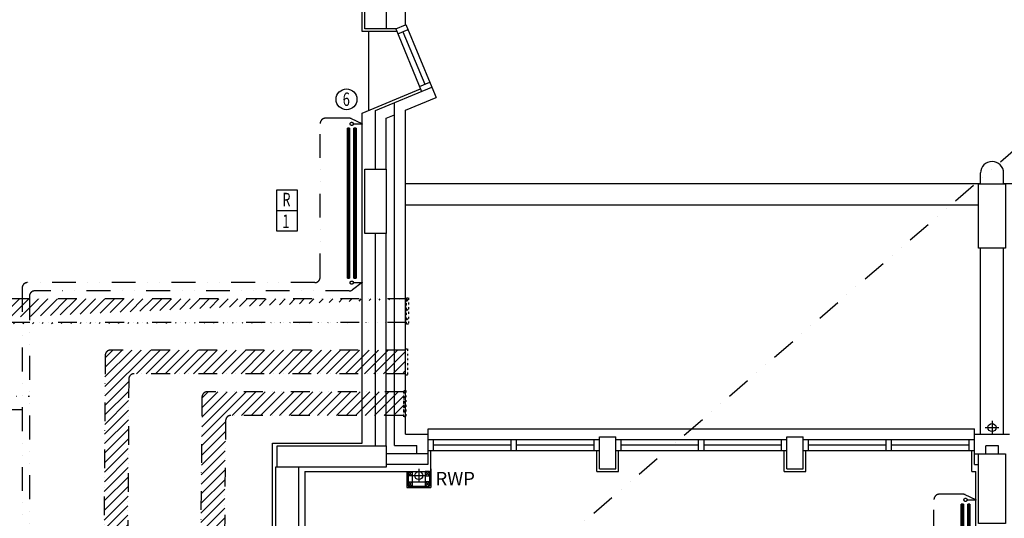
# Model space of a CAD drawing. Extents: x 10418 to 178157, y -105621 to 172.
# Drawn here: x 87662 to 96826, y -25847 to -21203 of the extents above; entities that cross this region are included whole.
import ezdxf

# ---------------------------------------------------------------- set-up
doc = ezdxf.new("R2010")
doc.units = 0
doc.header["$LTSCALE"] = 35
doc.header["$MEASUREMENT"] = 0
doc.linetypes.add('DIVIDE', pattern=[1.25, 0.5, -0.25, 0, -0.25, 0, -0.25])
doc.linetypes.add('DIVIDE2', pattern=[15.875, 6.35, -3.175, 0, -3.175, 0, -3.175])
doc.layers.get('0').update_dxf_attribs({"linetype": 'CONTINUOUS'})
for name, color, linetype in [('0HTG', 1, 'DIVIDE2'), ('0MTEXT', 7, 'CONTINUOUS'), ('0RAD-REF', 7, 'CONTINUOUS'), ('0VENT', 3, 'DIVIDE'), ('PB-HEATING-ELEV', 7, 'CONTINUOUS'), ('PB-HEATING-PLAN', 7, 'CONTINUOUS'), ('RWP', 1, 'CONTINUOUS')]:
    doc.layers.add(name, color=color, linetype=linetype)
doc.styles.add('PRC', font='romans.shx', dxfattribs={"height": 75})
doc.styles.add('STYLE1', font='romans.shx', dxfattribs={"width": 0.7, "height": 125})

# ---------------------------------------------------------------- blocks, each defined once
blk = doc.blocks.new('75RWP')
at = {"layer": 'RWP', "color": 7}
for p, q in [((-62.5, 0), (62.5, 0)), ((0, 62.5), (0, -62.5))]:
    blk.add_line(p, q, dxfattribs=at)
at = {"layer": 'RWP'}
blk.add_circle((0, 0), 37.5, dxfattribs=at)
blk = doc.blocks.new('RAD-DOUB')
at = {"layer": 'PB-HEATING-ELEV'}
for points in [[(-12.69999999999999, -30), (12.69999999999999, -30), (12.69999999999999, -30, 25.40000000000001), (-12.7, -30, 25.40000000000001)], [(-12.69999999999999, -50), (-12.7, -50, 25.40000000000001), (-12.7, -30, 25.40000000000001), (-12.69999999999999, -30)], [(-12.7, -50, 25.40000000000001), (-12.7, -30, 25.40000000000001), (12.69999999999997, -30, 25.40000000000001), (12.69999999999999, -50, 25.40000000000001)], [(12.69999999999999, -50), (12.69999999999997, -50, 25.40000000000001), (12.69999999999997, -30, 25.40000000000001), (12.69999999999999, -30)], [(-12.69999999999999, -50), (12.69999999999999, -50), (12.69999999999999, -50, 25.40000000000001), (-12.7, -50, 25.40000000000001)], [(-12.7, -110, 25.40000000000001), (-12.7, -90, 25.40000000000001), (12.69999999999997, -90, 25.40000000000001), (12.69999999999999, -110, 25.40000000000001)], [(-12.69999999999999, -110), (-12.7, -110, 25.40000000000001), (-12.7, -90, 25.40000000000001), (-12.69999999999999, -90)], [(-12.69999999999999, -90), (12.69999999999999, -90), (12.69999999999999, -90, 25.40000000000001), (-12.7, -90, 25.40000000000001)], [(12.69999999999999, -110), (12.69999999999997, -110, 25.40000000000001), (12.69999999999997, -90, 25.40000000000001), (12.69999999999999, -90)], [(-12.69999999999999, -110), (12.69999999999999, -110), (12.69999999999999, -110, 25.40000000000001), (-12.7, -110, 25.40000000000001)]]:
    blk.add_3dface(points, dxfattribs=at)
at = {"layer": 'PB-HEATING-PLAN', "linetype": 'CONTINUOUS'}
for p, q in [((-12.69999999999999, -30), (12.69999999999999, -30)), ((-12.69999999999999, -50), (-12.69999999999999, -30)), ((12.69999999999999, -30), (12.69999999999999, -50)), ((12.69999999999999, -50), (-12.69999999999999, -50)), ((-12.69999999999999, -110), (-12.69999999999999, -90)), ((-12.69999999999999, -90), (12.69999999999999, -90)), ((12.69999999999999, -90), (12.69999999999999, -110)), ((12.69999999999999, -110), (-12.69999999999999, -110))]:
    blk.add_line(p, q, dxfattribs=at)
at = {"layer": 'PB-HEATING-PLAN', "color": 3}
for p, q in [((-12.69999999999999, -40), (12.69999999999999, -40)), ((-12.69999999999999, -100), (12.69999999999999, -100))]:
    blk.add_line(p, q, dxfattribs=at)

msp = doc.modelspace()

# ---------------------------------------------------------------- hatches: boundary and pattern name
at = {"layer": '0VENT'}
h = msp.add_hatch(dxfattribs=at)
h.set_pattern_fill('ANSI31', color=256, scale=500, style=0)
h.set_pattern_definition([(45, (12225.19495558739, -4485.458444476128), (-44.19417382415921, 44.19417382415922), [])])
h.paths.add_polyline_path([(91261.05569610486, -23792.89506354879), (91280.00055799374, -23792.89506354879), (91280.00055799374, -24037.10907700608), (91261.05569610486, -24037.10907700608)])
edge = h.paths.add_edge_path()
edge.add_line((84752.26818084718, -25171.73458242417), (84997.75540596596, -25171.73458242417))
edge.add_line((84752.26818084718, -25171.73458242417), (84752.26818084717, -25391.73458242416))
edge.add_arc((85087.95514621845, -25341.73458242416), 50, 270, 314.5871424946001)
edge.add_arc((84997.75540596596, -25121.73458242417), 50, 270, 314.5871424946001)
edge.add_line((85032.85506859298, -25157.34376218823), (86391.86215194782, -23817.78215336844))
edge.add_line((85123.05480884547, -25377.34376218822), (86482.06189220029, -24037.78215336844))
edge.add_line((84752.26818084717, -25391.73458242416), (85087.95514621845, -25391.73458242416))
edge.add_arc((86426.96181457484, -23853.3913331325), 50, 90.00000000000007, 134.5871424946001)
edge.add_arc((86517.16155482731, -24073.39133313249), 50, 90.00000000000007, 134.5871424946003)
edge.add_line((91259.5607155312, -23803.39133313249), (86426.96181457484, -23803.3913331325))
edge.add_line((91259.5607155312, -24023.39133313249), (86517.16155482731, -24023.39133313249))
h = msp.add_hatch(dxfattribs=at)
h.set_pattern_fill('ANSI31', color=256, scale=500, style=0)
h.set_pattern_definition([(45, (843.3146222580399, -43817.51888969491), (-44.19417382415921, 44.19417382415922), [])])
edge = h.paths.add_edge_path()
edge.add_arc((88507.65166220555, -24330.06980982374), 50, 90, 180)
edge.add_line((88457.65166220555, -24330.06980982374), (88416.01955137143, -31068.90894463609))
edge.add_line((88416.01955137143, -31068.90894463609), (88636.01955137143, -31068.90894463609))
edge.add_line((88636.01955137143, -31068.90894463609), (88677.65166220555, -24550.06980982374))
edge.add_arc((88727.65166220555, -24550.06980982374), 50, 90, 180, ccw=False)
edge.add_line((88727.65166220555, -24500.06980982374), (91251.0705183495, -24500.06980982373))
edge.add_line((91251.0705183495, -24500.06980982373), (91251.0705183495, -24280.06980982373))
edge.add_line((91251.0705183495, -24280.06980982373), (88507.65166220555, -24280.06980982374))
h = msp.add_hatch(dxfattribs=at)
h.set_pattern_fill('ANSI31', color=256, scale=500, style=0)
h.set_pattern_definition([(45, (1467.537534808012, -44205.64730778287), (-44.19417382415921, 44.19417382415922), [])])
edge = h.paths.add_edge_path()
edge.add_arc((89408.74638471493, -24718.1982279117), 50, 90, 180)
edge.add_line((89358.74638471493, -24718.1982279117), (89317.11427388081, -29345.98850730012))
edge.add_line((89317.11427388081, -29345.98850730012), (89537.11427388081, -29345.98850730012))
edge.add_line((89537.11427388081, -29345.98850730012), (89578.74638471493, -24938.1982279117))
edge.add_arc((89628.74638471493, -24938.1982279117), 50, 90, 180, ccw=False)
edge.add_line((89628.74638471493, -24888.1982279117), (91237.19883332142, -24888.19822791169))
edge.add_line((91237.19883332142, -24888.19822791169), (91237.19883332142, -24668.19822791169))
edge.add_line((91237.19883332142, -24668.19822791169), (89408.74638471493, -24668.1982279117))

# ---------------------------------------------------------------- linework, layer by layer
at = {"linetype": 'CONTINUOUS'}
for p, q in [((90849.31164200816, -21312.92463236276), (90849.31164200816, -20238.50843236275)), ((91254.31162400817, -21249.75106536274), (91254.31162400817, -20263.50843236275)), ((91162.15192400818, -21287.92463236276), (91254.31162400817, -21249.75106536274)), ((91257.31162400817, -21248.50843236275), (91498.40202400819, -21830.55253236275)), ((91172.50722400818, -21312.92463236276), (90849.31164200816, -21312.92463236276)), ((90909.31162400817, -21312.92463236276), (90909.31162400817, -22047.50223236275)), ((91162.15192400818, -21287.92463236276), (91074.31162400817, -21287.92463236276)), ((91162.15192400818, -21287.92463236276), (91403.24252400818, -21869.96903236274)), ((91181.28642400817, -21334.11873236275), (91276.44582400817, -21294.70253236275)), ((91228.86622400818, -21314.41053236276), (91431.68802400818, -21804.06703236274)), ((91384.10812400817, -21823.77533236274), (91479.26782400819, -21784.35883236275)), ((90849.31164200816, -22072.35505636275), (91393.67542400816, -21846.87203236273)), ((90974.31162400817, -22047.63798236274), (91498.40202400819, -21830.55253236275)), ((91498.40202400819, -21830.55253236275), (91538.58381800819, -21927.55986936274)), ((91149.31162400817, -25168.50839836276), (91149.31162400817, -21975.15057636274)), ((91254.31162400817, -22045.30932136276), (91538.58381800819, -21927.55986936274)), ((90849.31164200816, -25146.50843236275), (90849.31164200816, -22072.35505636275)), ((90974.31162400817, -22595.34919836276), (90974.31162400817, -22047.63798236274)), ((91254.31162400817, -25063.50839836276), (91254.31162400817, -22045.30932136276)), ((91074.31162400817, -22119.86779636276), (91149.31162400817, -22088.80176436275)), ((91074.31162400817, -22595.34919836276), (91074.31162400817, -22119.86779636276)), ((96604.31162400817, -22730.50839836276), (96604.31162400817, -22630.50843236275)), ((96819.31162400817, -22730.50839836276), (96819.31162400817, -22630.50843236275)), ((96604.31162400817, -22730.50843236275), (91257.31162400817, -22730.50843236275)), ((100531.7718240082, -22730.50843236275), (96819.31162400817, -22730.50843236275)), ((96586.81164200816, -22930.50843236275), (91257.31162400817, -22930.50843236275)), ((90974.31162400817, -25171.50839836276), (90974.31162400817, -23195.34919836276)), ((91074.31162400817, -25171.50839836276), (91074.31162400817, -23195.34919836276)), ((96604.31162400817, -25063.50843236275), (96604.31162400817, -23330.50839836276)), ((96819.31162400817, -25063.50843236275), (96819.31162400817, -23330.50839836276)), ((91465.06162400817, -25013.50843236275), (96547.81162400817, -25013.50843236275)), ((91465.06162400817, -25063.50843236275), (91465.06162400817, -25013.50843236275)), ((96547.81162400817, -25063.50843236275), (96547.81162400817, -25013.50843236275)), ((91254.31162400817, -25063.50839836276), (91465.06162400817, -25063.50839836276)), ((91465.06162400817, -25343.50839836276), (91465.06162400817, -25063.50839836276)), ((93059.31162400817, -25386.50843236275), (93059.31162400817, -25088.50843236275)), ((93059.31162400817, -25088.50843236275), (93209.31162400817, -25088.50843236275)), ((93209.31162400817, -25386.50843236275), (93209.31162400817, -25088.50843236275)), ((94803.56162400817, -25386.50843236275), (94803.56162400817, -25088.50843236275)), ((94803.56162400817, -25088.50843236275), (94953.56162400817, -25088.50843236275)), ((94953.56162400817, -25386.50843236275), (94953.56162400817, -25088.50843236275)), ((96547.81162400817, -25345.32469836276), (96547.81162400817, -25066.50839836276)), ((96875.81162400817, -25066.50839836276), (96547.81162400817, -25066.50839836276)), ((90016.81164200816, -25146.50843236275), (90849.31164200816, -25146.50843236275)), ((90016.81164200816, -38791.50836336275), (90016.81164200816, -25146.50843236275)), ((90059.31162400817, -25171.50843236275), (90934.31162400817, -25171.50843236275)), ((91149.31162400817, -25168.50839836276), (91360.06162400817, -25168.50839836276)), ((91360.06162400817, -25243.50839836276), (91360.06162400817, -25168.50839836276)), ((91465.06162400817, -25113.50843236275), (93059.31162400817, -25113.50843236275)), ((91515.06162400817, -25213.50843236275), (91515.06162400817, -25113.50843236275)), ((91515.06162400817, -25163.50843236275), (92237.18662400817, -25163.50843236275)), ((92237.18662400817, -25213.50843236275), (92237.18662400817, -25113.50843236275)), ((92287.18662400817, -25213.50843236275), (92287.18662400817, -25113.50843236275)), ((92287.18662400817, -25163.50843236275), (93009.31162400817, -25163.50843236275)), ((93009.31162400817, -25213.50843236275), (93009.31162400817, -25113.50843236275)), ((93209.31162400817, -25113.50843236275), (94803.56162400817, -25113.50843236275)), ((93259.31162400817, -25213.50843236275), (93259.31162400817, -25113.50843236275)), ((93259.31162400817, -25163.50843236275), (93981.43662400817, -25163.50843236275)), ((93981.43662400817, -25213.50843236275), (93981.43662400817, -25113.50843236275)), ((94031.43662400817, -25213.50843236275), (94031.43662400817, -25113.50843236275)), ((94031.43662400817, -25163.50843236275), (94753.56162400817, -25163.50843236275)), ((94753.56162400817, -25213.50843236275), (94753.56162400817, -25113.50843236275)), ((94953.56162400817, -25113.50843236275), (96547.81162400817, -25113.50843236275)), ((95003.56162400817, -25213.50843236275), (95003.56162400817, -25113.50843236275)), ((95003.56162400817, -25163.50843236275), (95725.68662400817, -25163.50843236275)), ((95725.68662400817, -25213.50843236275), (95725.68662400817, -25113.50843236275)), ((95775.68662400817, -25213.50843236275), (95775.68662400817, -25113.50843236275)), ((95775.68662400817, -25163.50843236275), (96497.81162400817, -25163.50843236275)), ((96497.81162400817, -25213.50843236275), (96497.81162400817, -25113.50843236275)), ((96770.81162400817, -25171.50839836276), (96652.81162400817, -25171.50839836276)), ((96652.81162400817, -25245.32469836276), (96652.81162400817, -25171.50839836276)), ((96770.81162400817, -25245.32469836276), (96770.81162400817, -25171.50839836276)), ((91074.31162400817, -25243.50839836276), (91465.06162400817, -25243.50839836276)), ((91465.06162400817, -25213.50843236275), (93059.31162400817, -25213.50843236275)), ((91490.06162400817, -25411.50843236275), (91490.06162400817, -25213.50843236275)), ((93034.31162400817, -25411.50843236275), (93034.31162400817, -25213.50843236275)), ((93209.31162400817, -25213.50843236275), (94803.56162400817, -25213.50843236275)), ((93234.31162400817, -25411.50843236275), (93234.31162400817, -25213.50843236275)), ((94778.56162400817, -25411.50843236275), (94778.56162400817, -25213.50843236275)), ((94953.56162400817, -25213.50843236275), (96547.81162400817, -25213.50843236275)), ((94978.56162400817, -25411.50843236275), (94978.56162400817, -25213.50843236275)), ((96547.81162400817, -25245.32469836276), (96586.81164200816, -25245.32469836276)), ((90041.81164200816, -25371.50839836276), (90041.81164200816, -29564.50839836273)), ((90059.31164200816, -25371.50839836276), (90041.81164200816, -25371.50839836276)), ((90256.81164200816, -25371.50839836276), (90256.81164200816, -29564.50839836273)), ((91074.31162400817, -25343.50839836276), (91465.06162400817, -25343.50839836276)), ((96547.81162400817, -25345.32469836276), (96586.81164200816, -25345.32469836276)), ((90316.81164200816, -25411.50843236275), (91490.06162400817, -25411.50843236275)), ((90316.81164200816, -25411.50843236275), (90316.81164200816, -39126.50843236275)), ((93034.31162400817, -25411.50843236275), (93234.31162400817, -25411.50843236275)), ((93059.31162400817, -25386.50843236275), (93209.31162400817, -25386.50843236275)), ((94778.56162400817, -25411.50843236275), (94978.56162400817, -25411.50843236275)), ((94803.56162400817, -25386.50843236275), (94953.56162400817, -25386.50843236275)), ((96522.81162400817, -25411.50843236275), (96561.81164200816, -25411.50843236275))]:
    msp.add_line(p, q, dxfattribs=at)
for p, q in [((91264.06162400817, -25411.50843236275), (91264.06162400817, -25560.00843236275)), ((91276.56162400817, -25411.50843236275), (91276.56162400817, -25547.50843236275)), ((91276.56162400817, -25411.50843236275), (91316.56162400817, -25451.50843236275)), ((91316.56162400817, -25411.50843236275), (91276.56162400817, -25451.50843236275)), ((91316.56162400817, -25411.50843236275), (91316.56162400817, -25507.50843236275)), ((91437.56162400817, -25411.50843236275), (91437.56162400817, -25547.00843236275)), ((91477.56162400817, -25411.50843236275), (91437.56162400817, -25451.50843236275)), ((91437.56162400817, -25411.50843236275), (91477.56162400817, -25451.50843236275)), ((91477.56162400817, -25411.50843236275), (91477.56162400817, -25547.50843236275)), ((91490.06162400817, -25386.50843236275), (91490.06162400817, -25560.00843236275)), ((96561.81164200816, -31756.00839836273), (96561.81164200816, -25411.50843236275)), ((91264.06162400817, -25560.00843236275), (91490.06162400817, -25560.00843236275)), ((91276.56162400817, -25507.50843236275), (91316.56162400817, -25547.50843236275)), ((91316.56162400817, -25507.50843236275), (91276.56162400817, -25547.50843236275)), ((91276.56162400817, -25547.50843236275), (91477.56162400817, -25547.50843236275)), ((91316.56162400817, -25507.50843236275), (91477.06162400817, -25507.50843236275)), ((91477.56162400817, -25507.50843236275), (91437.56162400817, -25547.50843236275)), ((91437.56162400817, -25507.50843236275), (91477.56162400817, -25547.50843236275))]:
    msp.add_line(p, q)
for points in [[(91074.31162400817, -20687.92463236276), (91074.31162400817, -21287.92463236276), (90874.31164200816, -21287.92463236276), (90874.31164200816, -20687.92463236276)], [(91074.31162400817, -22595.34919836276), (91074.31162400817, -23195.34919836276), (90874.31164200816, -23195.34919836276), (90874.31164200816, -22595.34919836276)], [(96836.81164200816, -22730.50839836276), (96836.81164200816, -23330.50839836276), (96586.81164200816, -23330.50839836276), (96586.81164200816, -22730.50839836276)], [(91074.31162400817, -25171.50839836276), (91074.31162400817, -25371.50839836276), (90059.31164200816, -25371.50839836276), (90059.31164200816, -25171.50839836276)], [(96836.81164200816, -25245.32469836276), (96836.81164200816, -25895.32469836276), (96586.81164200816, -25895.32469836276), (96586.81164200816, -25245.32469836276)], [(91276.56162400817, -25451.50843236275), (91276.56162400817, -25411.50843236275), (91316.56162400817, -25411.50843236275), (91316.56162400817, -25451.50843236275)], [(91477.56162400817, -25451.50843236275), (91477.56162400817, -25411.50843236275), (91437.56162400817, -25411.50843236275), (91437.56162400817, -25451.50843236275)], [(91276.56162400817, -25547.50843236275), (91276.56162400817, -25507.50843236275), (91316.56162400817, -25507.50843236275), (91316.56162400817, -25547.50843236275)], [(91477.56162400817, -25547.50843236275), (91477.56162400817, -25507.50843236275), (91437.56162400817, -25507.50843236275), (91437.56162400817, -25547.50843236275)]]:
    msp.add_lwpolyline(points, close=True)
msp.add_lwpolyline([(96522.81162400817, -25411.50843236275), (96522.81162400817, -25411.50843236275), (96522.81162400817, -25213.50843236275)], dxfattribs=at)
msp.add_arc((96711.81162400817, -22630.50843236275), 107.5, 0, 180, dxfattribs=at)
at = {"layer": '0HTG'}
for p, q in [((53062.90257000923, -60334.02814722061), (123045.0925459862, 171.9892315864563)), ((90458.91546475948, -23601.31952179497), (90458.91546475948, -22170.57931638783)), ((90728.72818602827, -22120.57931638783), (90508.91546475948, -22120.57931638783)), ((90849.31162400817, -22172.99794326571), (90750.36484127986, -22125.50321241328)), ((90767.61401149706, -22172.99794326571), (90849.31162400817, -22172.99794326571)), ((87685.66369497837, -23701.31952179497), (87685.66369497837, -37256.83244035133)), ((90408.91546475948, -23651.31952179497), (87735.66369497837, -23651.31952179497)), ((90730.37852523933, -23728.55871606892), (87802.46959137978, -23728.55871606892)), ((90849.31162400817, -23651.40096214095), (90760.50995254309, -23718.45980739032)), ((90767.61401149706, -23651.40096214095), (90849.31162400817, -23651.40096214095)), ((87752.46959137978, -23778.55871606892), (87752.46959137976, -38483.16642734892)), ((84963.23072099686, -24707.80864250533), (87752.46959137978, -24707.80864250533)), ((84765.60530924797, -24834.2000511872), (87685.66369497837, -24834.2000511872)), ((96441.22818602827, -25622.26942505987), (96221.41546475948, -25622.26942505987)), ((96561.81162400817, -25674.68805193776), (96462.86484127986, -25627.19332108533)), ((96171.41546475948, -27103.00963046702), (96171.41546475948, -25672.26942505987)), ((96480.11401149706, -25674.68805193776), (96561.81162400817, -25674.68805193776))]:
    msp.add_line(p, q, dxfattribs=at)
at = {"layer": '0HTG', "const_width": 7.5}
for points in [[(90853.06162400817, -22172.99794326571, -1), (90845.56162400817, -22172.99794326571, -1)], [(90853.06162400817, -23651.40096214095, 1), (90845.56162400817, -23651.40096214095, 1)], [(96565.56162400817, -25674.68805193776, -1), (96558.06162400817, -25674.68805193776, -1)]]:
    msp.add_lwpolyline(points, format="xyb", close=True, dxfattribs=at)
at = {"layer": '0HTG'}
for centre in [(90752.61401149706, -22172.99794326571), (90752.61401149706, -23651.40096214095), (96465.11401149706, -25674.68805193776)]:
    msp.add_circle(centre, 15, dxfattribs=at)
for centre, start, end in [((90508.91546475948, -22170.57931638783), 90, 180), ((90728.72818602827, -22170.57931638783), 64.35886468684384, 90), ((90408.91546475948, -23601.31952179497), 270, 0), ((87735.66369497837, -23701.31952179497), 90, 180), ((87802.46959137978, -23778.55871606892), 90, 179.9999999999999), ((90730.37852523933, -23678.55871606892), 270, 307.0583862610137), ((96221.41546475948, -25672.26942505987), 90, 180), ((96441.22818602827, -25672.26942505987), 64.35886468684384, 90)]:
    msp.add_arc(centre, 50, start, end, dxfattribs=at)
at = {"layer": '0MTEXT'}
msp.add_circle((90704.21914109137, -21944.32483622644), 96.80522053762374, dxfattribs=at)
at = {"layer": '0RAD-REF'}
msp.add_line((90054.77115285429, -22980.78074435935), (90245.65825424864, -22980.78074435935), dxfattribs=at)
msp.add_lwpolyline([(90054.77115285429, -22787.99900427899), (90245.65825424864, -22787.99900427899), (90245.65825424864, -23171.63362486292), (90054.77115285429, -23171.63362486292)], close=True, dxfattribs=at)
at = {"layer": '0VENT', "ltscale": 10}
for p, q in [((91259.5607155312, -23803.39133313249), (86426.96181457484, -23803.3913331325)), ((91259.5607155312, -24023.39133313249), (86517.16155482731, -24023.39133313249)), ((91251.0705183495, -24280.06980982373), (88507.65166220555, -24280.06980982374)), ((88457.65166220555, -24330.06980982374), (88416.01955137143, -31068.90894463609)), ((88677.65166220555, -24550.06980982374), (88636.01955137143, -31068.90894463609)), ((91251.0705183495, -24500.06980982373), (88727.65166220555, -24500.06980982374)), ((89358.74638471493, -24718.1982279117), (89317.11427388081, -29345.98850730012)), ((91237.19883332142, -24668.19822791169), (89408.74638471493, -24668.1982279117)), ((91237.19883332142, -24888.19822791169), (89628.74638471493, -24888.1982279117)), ((89578.74638471493, -24938.1982279117), (89537.11427388081, -29345.98850730012))]:
    msp.add_line(p, q, dxfattribs=at)
at = {"layer": '0VENT'}
for p, q in [((91259.5607155312, -23803.39133313249), (91259.5607155312, -24023.39133313249)), ((91251.0705183495, -24280.06980982373), (91251.0705183495, -24500.06980982373)), ((91237.19883332142, -24668.19822791169), (91237.19883332142, -24888.19822791169))]:
    msp.add_line(p, q, dxfattribs=at)
for points in [[(91261.05569610486, -23792.89506354879), (91280.00055799374, -23792.89506354879), (91280.00055799374, -24037.10907700608), (91261.05569610486, -24037.10907700608)], [(91252.56549892316, -24269.57354024003), (91271.51036081204, -24269.57354024003), (91271.51036081204, -24513.78755369733), (91252.56549892316, -24513.78755369733)], [(91238.69381389508, -24657.70195832799), (91257.63867578396, -24657.70195832799), (91257.63867578396, -24901.91597178529), (91238.69381389508, -24901.91597178529)]]:
    msp.add_lwpolyline(points, close=True, dxfattribs=at)
at = {"layer": '0VENT', "ltscale": 10}
for centre in [(88507.65166220555, -24330.06980982374), (88727.65166220555, -24550.06980982374), (89408.74638471493, -24718.1982279117), (89628.74638471493, -24938.1982279117)]:
    msp.add_arc(centre, 50, 90, 180, dxfattribs=at)

# ---------------------------------------------------------------- block references
for p in [(96711.81162400817, -25001.00843236275), (91377.06162400817, -25449.00843236275)]:
    msp.add_blockref('75RWP', p)
at = {"layer": '0HTG', "xscale": 55, "zscale": 55, "rotation": 90}
for p in [(90682.61401149706, -22912.19945270333), (96395.11401149706, -26413.88956137537)]:
    msp.add_blockref('RAD-DOUB', p, dxfattribs=at)

# ---------------------------------------------------------------- texts
at = {"style": 'PRC'}
msp.add_text('RWP', height=125, dxfattribs=at).set_placement((91533.00070800819, -25539.29238036275))
at = {"layer": '0MTEXT', "style": 'STYLE1', "width": 0.7}
msp.add_text('6', height=125, dxfattribs=at).set_placement((90668.98597947523, -22005.88367124996))
at = {"layer": '0RAD-REF', "style": 'STYLE1', "width": 0.7}
for s, p in [('R', (90107.17255634759, -22939.9274123303)), ('1', (90107.17255634759, -23142.30836471126))]:
    msp.add_text(s, height=125, dxfattribs=at).set_placement(p)

doc.saveas('drawing.dxf')
